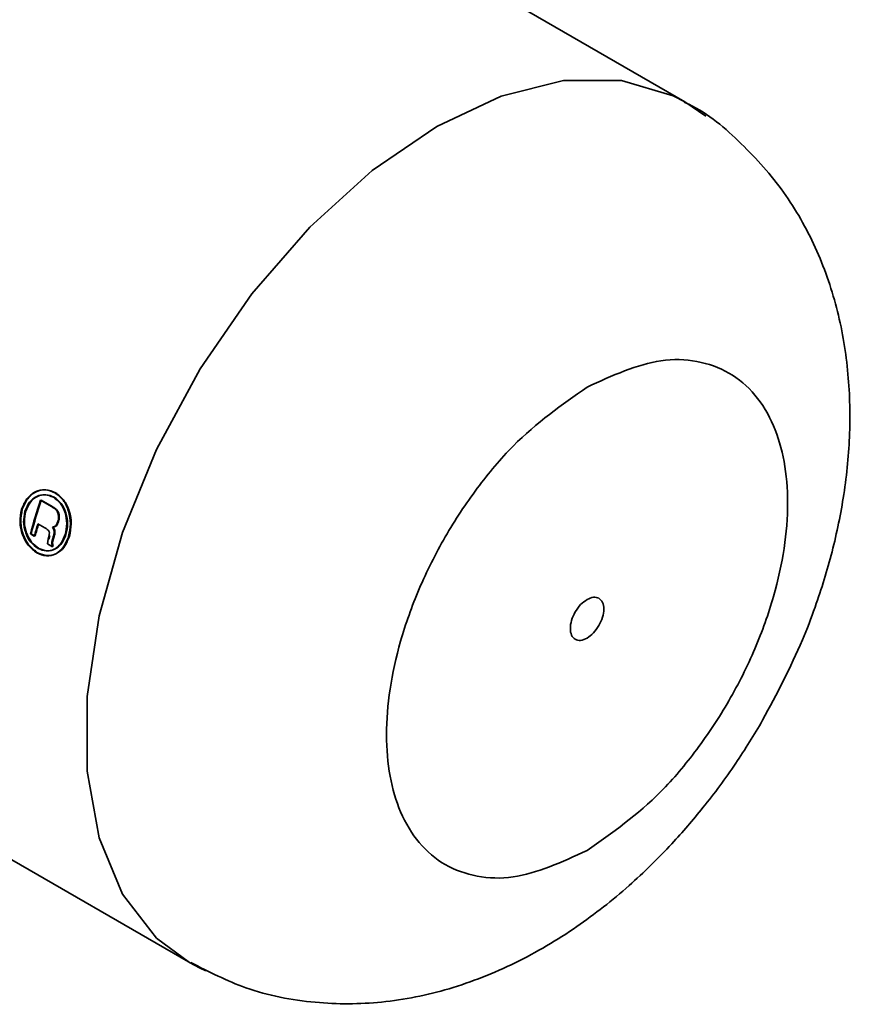
# Paper-space layout 'Blatt1' of a CAD drawing. Units: millimetres. Extents: x 0 to 4201, y 0 to 2970.
# Drawn here: x 3939 to 3957, y 1000 to 1021 of the extents above; entities that cross this region are included whole.
import ezdxf

# ---------------------------------------------------------------- set-up
doc = ezdxf.new("R2010")
doc.units = ezdxf.units.MM

psp = doc.layouts.new('Blatt1')

# ---------------------------------------------------------------- linework, layer by layer
at = {"color": 7, "linetype": 'Continuous', "lineweight": 35, "ltscale": 10}
for p, q in [((3953.17, 1018.869), (3934.785, 1029.482)), ((3953.169, 1018.869), (3953.613, 1018.566)), ((3924.286, 1011.295), (3942.671, 1000.682)), ((3939.772, 1010.31), (3939.538, 1010.444)), ((3939.554, 1010.445), (3939.788, 1010.31)), ((3939.483, 1009.946), (3939.631, 1009.861)), ((3939.867, 1009.908), (3939.906, 1009.995)), ((3939.923, 1009.997), (3939.884, 1009.909)), ((3939.324, 1009.732), (3939.408, 1009.684)), ((3939.425, 1009.686), (3939.341, 1009.734)), ((3939.701, 1009.622), (3939.684, 1009.524)), ((3939.684, 1009.524), (3939.792, 1009.462)), ((3939.72, 1009.701), (3939.701, 1009.622)), ((3939.717, 1009.624), (3939.736, 1009.703)), ((3939.792, 1009.462), (3939.786, 1009.487)), ((3939.808, 1009.464), (3939.788, 1009.476)), ((3939.802, 1009.49), (3939.808, 1009.464))]:
    psp.add_line(p, q, dxfattribs=at)
at = {"color": 1, "linetype": 'Continuous', "lineweight": 35, "ltscale": 10, "flags": 128}
psp.add_lwpolyline([(3942.694, 1000.669), (3941.996, 1001.188), (3941.274, 1002.117), (3940.779, 1003.306), (3940.528, 1004.716), (3940.528, 1006.298), (3940.779, 1007.999), (3941.274, 1009.76), (3941.996, 1011.521), (3942.919, 1013.224), (3944.012, 1014.808), (3945.239, 1016.221), (3946.556, 1017.415), (3947.921, 1018.349), (3949.285, 1018.99), (3950.603, 1019.318), (3951.829, 1019.321), (3952.923, 1018.999), (3953.169, 1018.869)], dxfattribs=at)
at = {"color": 7, "linetype": 'Continuous', "lineweight": 35, "ltscale": 10, "flags": 128}
psp.add_lwpolyline([(3943.039, 1000.497), (3942.919, 1000.551), (3942.694, 1000.669)], dxfattribs=at)
at = {"color": 7, "linetype": 'Continuous', "lineweight": 35, "ltscale": 100}
for centre, radius, start, end in [((3954.449, 1005.571), 15.687, 161.8995, 164.6163), ((3954.429, 1005.583), 15.649, 161.8995, 164.6163), ((3954.257, 1005.601), 15.4, 163.6112, 164.6277), ((3954.239, 1005.613), 15.364, 163.6112, 164.6277), ((3954.633, 1005.392), 15.43, 163.8796, 164.1894), ((3954.615, 1005.404), 15.393, 163.8796, 164.1894)]:
    psp.add_arc(centre, radius, start, end, dxfattribs=at)
at = {"color": 7, "linetype": 'Continuous', "lineweight": 35, "ltscale": 10}
for points, knots in [([(3954.818, 1005.793), (3955.116, 1006.353), (3955.532, 1007.136), (3955.992, 1008.338), (3956.308, 1009.365), (3956.562, 1010.597), (3956.685, 1011.884), (3956.646, 1013.21), (3956.415, 1014.533), (3955.967, 1015.805), (3955.296, 1016.991), (3954.383, 1018.005), (3953.647, 1018.643), (3953.193, 1018.847), (3953.16, 1018.862)], [0, 0, 0, 0, 0.122091, 0.170557, 0.250879, 0.333612, 0.422268, 0.514684, 0.609207, 0.704371, 0.799566, 0.895239, 0.992489, 1, 1, 1, 1]), ([(3951.103, 1012.837), (3951.636, 1013.08), (3952.457, 1013.453), (3953.445, 1013.413), (3954.124, 1013.172), (3954.675, 1012.705), (3955.188, 1011.861), (3955.448, 1010.446), (3955.188, 1008.732), (3954.675, 1007.295), (3954.124, 1006.192), (3953.445, 1005.168), (3952.457, 1003.987), (3951.636, 1003.412), (3951.103, 1003.039)], [0, 0, 0, 0, 0.119728, 0.18418, 0.25, 0.31582, 0.380272, 0.5, 0.619728, 0.68418, 0.75, 0.81582, 0.880272, 1, 1, 1, 1]), ([(3951.103, 1003.039), (3950.569, 1002.796), (3949.748, 1002.423), (3948.76, 1002.464), (3948.081, 1002.704), (3947.53, 1003.171), (3947.018, 1004.016), (3946.758, 1005.43), (3947.018, 1007.144), (3947.53, 1008.581), (3948.081, 1009.684), (3948.76, 1010.708), (3949.748, 1011.889), (3950.569, 1012.464), (3951.103, 1012.837)], [0, 0, 0, 0, 0.119728, 0.18418, 0.25, 0.31582, 0.380272, 0.5, 0.619728, 0.68418, 0.75, 0.81582, 0.880272, 1, 1, 1, 1]), ([(3939.843, 1010.602), (3939.774, 1010.63), (3939.638, 1010.687), (3939.423, 1010.635), (3939.238, 1010.491), (3939.171, 1010.332), (3939.138, 1010.252)], [0, 0, 0, 0, 0.249707, 0.499633, 0.749525, 1, 1, 1, 1]), ([(3939.154, 1010.253), (3939.188, 1010.333), (3939.254, 1010.492), (3939.439, 1010.636), (3939.654, 1010.687), (3939.79, 1010.63), (3939.859, 1010.602)], [0, 0, 0, 0, 0.250285, 0.500003, 0.750032, 1, 1, 1, 1]), ([(3939.21, 1010.211), (3939.239, 1010.28), (3939.296, 1010.416), (3939.454, 1010.538), (3939.637, 1010.581), (3939.753, 1010.533), (3939.812, 1010.508)], [0, 0, 0, 0, 0.2537591, 0.5003732, 0.7497912, 1, 1, 1, 1]), ([(3939.828, 1010.509), (3939.769, 1010.533), (3939.653, 1010.581), (3939.47, 1010.539), (3939.312, 1010.417), (3939.255, 1010.281), (3939.226, 1010.212)], [0, 0, 0, 0, 0.250705, 0.500039, 0.746511, 1, 1, 1, 1]), ([(3940.134, 1009.68), (3940.152, 1009.768), (3940.188, 1009.945), (3940.142, 1010.221), (3940.027, 1010.462), (3939.904, 1010.556), (3939.843, 1010.602)], [0, 0, 0, 0, 0.250116, 0.500328, 0.750268, 1, 1, 1, 1]), ([(3939.859, 1010.602), (3939.92, 1010.556), (3940.043, 1010.462), (3940.158, 1010.222), (3940.204, 1009.946), (3940.168, 1009.77), (3940.151, 1009.682)], [0, 0, 0, 0, 0.250005, 0.500061, 0.750159, 1, 1, 1, 1]), ([(3939.812, 1010.508), (3939.865, 1010.468), (3939.97, 1010.389), (3940.067, 1010.183), (3940.108, 1009.947), (3940.078, 1009.797), (3940.062, 1009.721)], [0, 0, 0, 0, 0.250638, 0.499615, 0.747799, 1, 1, 1, 1]), ([(3940.078, 1009.722), (3940.094, 1009.798), (3940.124, 1009.948), (3940.083, 1010.183), (3939.986, 1010.389), (3939.88, 1010.469), (3939.828, 1010.509)], [0, 0, 0, 0, 0.25191, 0.500016, 0.749242, 1, 1, 1, 1]), ([(3939.138, 1010.252), (3939.121, 1010.164), (3939.087, 1009.988), (3939.147, 1009.712), (3939.274, 1009.473), (3939.399, 1009.38), (3939.461, 1009.333)], [0, 0, 0, 0, 0.250986, 0.500301, 0.750248, 1, 1, 1, 1]), ([(3939.478, 1009.336), (3939.414, 1009.384), (3939.29, 1009.477), (3939.164, 1009.716), (3939.103, 1009.99), (3939.137, 1010.165), (3939.154, 1010.253)], [0, 0, 0, 0, 0.253992, 0.500108, 0.749343, 1, 1, 1, 1]), ([(3939.486, 1009.425), (3939.432, 1009.465), (3939.326, 1009.545), (3939.235, 1009.716), (3939.193, 1009.865), (3939.173, 1010.023), (3939.195, 1010.135), (3939.21, 1010.211)], [0, 0, 0, 0, 0.250406, 0.499143, 0.624417, 0.74991, 1, 1, 1, 1]), ([(3939.226, 1010.212), (3939.212, 1010.137), (3939.189, 1010.025), (3939.209, 1009.868), (3939.251, 1009.719), (3939.343, 1009.547), (3939.449, 1009.468), (3939.503, 1009.428)], [0, 0, 0, 0, 0.249917, 0.374896, 0.500513, 0.749424, 1, 1, 1, 1]), ([(3939.906, 1009.995), (3939.914, 1010.028), (3939.925, 1010.078), (3939.916, 1010.146), (3939.901, 1010.193), (3939.875, 1010.232), (3939.832, 1010.273), (3939.795, 1010.295), (3939.772, 1010.31)], [0, 0, 0, 0, 0.248832, 0.3768537, 0.4996262, 0.6150578, 0.7495441, 1, 1, 1, 1]), ([(3939.788, 1010.31), (3939.811, 1010.296), (3939.848, 1010.274), (3939.891, 1010.233), (3939.917, 1010.193), (3939.932, 1010.147), (3939.941, 1010.078), (3939.93, 1010.029), (3939.923, 1009.997)], [0, 0, 0, 0, 0.2507034, 0.3852056, 0.5007972, 0.6237993, 0.7512445, 1, 1, 1, 1]), ([(3940.062, 1009.721), (3940.035, 1009.652), (3939.994, 1009.55), (3939.904, 1009.456), (3939.804, 1009.391), (3939.659, 1009.353), (3939.544, 1009.401), (3939.486, 1009.425)], [0, 0, 0, 0, 0.253744, 0.375786, 0.500968, 0.747957, 1, 1, 1, 1]), ([(3939.503, 1009.428), (3939.561, 1009.404), (3939.675, 1009.356), (3939.82, 1009.393), (3939.92, 1009.458), (3940.01, 1009.552), (3940.051, 1009.654), (3940.078, 1009.722)], [0, 0, 0, 0, 0.252291, 0.499414, 0.624555, 0.746512, 1, 1, 1, 1]), ([(3939.631, 1009.861), (3939.648, 1009.851), (3939.674, 1009.835), (3939.705, 1009.81), (3939.719, 1009.787), (3939.725, 1009.769), (3939.728, 1009.742), (3939.723, 1009.719), (3939.72, 1009.701)], [0, 0, 0, 0, 0.313963, 0.49996, 0.629465, 0.689683, 0.750054, 1, 1, 1, 1]), ([(3939.793, 1009.875), (3939.807, 1009.878), (3939.833, 1009.883), (3939.856, 1009.9), (3939.867, 1009.908)], [0, 0, 0, 0, 0.51889, 1, 1, 1, 1]), ([(3939.81, 1009.676), (3939.82, 1009.71), (3939.832, 1009.75), (3939.827, 1009.802), (3939.817, 1009.836), (3939.803, 1009.859), (3939.793, 1009.875)], [0, 0, 0, 0, 0.500263, 0.602276, 0.716761, 1, 1, 1, 1]), ([(3939.884, 1009.909), (3939.872, 1009.901), (3939.849, 1009.885), (3939.823, 1009.88), (3939.809, 1009.877)], [0, 0, 0, 0, 0.482901, 1, 1, 1, 1]), ([(3939.809, 1009.877), (3939.819, 1009.861), (3939.833, 1009.838), (3939.843, 1009.804), (3939.849, 1009.752), (3939.837, 1009.712), (3939.827, 1009.678)], [0, 0, 0, 0, 0.283467, 0.398013, 0.50005, 1, 1, 1, 1]), ([(3939.461, 1009.333), (3939.528, 1009.305), (3939.663, 1009.249), (3939.865, 1009.3), (3940.038, 1009.442), (3940.102, 1009.601), (3940.134, 1009.68)], [0, 0, 0, 0, 0.250268, 0.499752, 0.749527, 1, 1, 1, 1]), ([(3940.151, 1009.682), (3940.118, 1009.601), (3940.054, 1009.442), (3939.881, 1009.303), (3939.681, 1009.252), (3939.546, 1009.308), (3939.478, 1009.336)], [0, 0, 0, 0, 0.254338, 0.499907, 0.746241, 1, 1, 1, 1]), ([(3939.786, 1009.487), (3939.782, 1009.506), (3939.775, 1009.543), (3939.783, 1009.578), (3939.787, 1009.596)], [0, 0, 0, 0, 0.499444, 1, 1, 1, 1]), ([(3939.804, 1009.598), (3939.8, 1009.581), (3939.792, 1009.545), (3939.799, 1009.508), (3939.802, 1009.49)], [0, 0, 0, 0, 0.5004315, 1, 1, 1, 1]), ([(3942.718, 1000.671), (3943.101, 1000.476), (3943.931, 1000.051), (3945.321, 999.786), (3946.777, 999.79), (3948.207, 1000.079), (3949.593, 1000.626), (3950.863, 1001.377), (3951.963, 1002.241), (3952.844, 1003.103), (3953.595, 1003.974), (3954.244, 1004.845), (3954.632, 1005.487), (3954.818, 1005.793)], [0, 0, 0, 0, 0.0903421, 0.1963184, 0.2956945, 0.3986808, 0.5046929, 0.6095135, 0.7045888, 0.7888821, 0.854915, 0.9306384, 1, 1, 1, 1])]:
    psp.add_open_spline(points, degree=3, knots=knots, dxfattribs=at)
for points in [[(3951.103, 1008.346), (3951.056, 1008.314), (3950.964, 1008.248), (3950.846, 1008.085), (3950.767, 1007.905), (3950.74, 1007.729), (3950.767, 1007.584), (3950.846, 1007.495), (3950.964, 1007.468), (3951.056, 1007.509), (3951.103, 1007.53)], [(3951.103, 1008.346), (3951.149, 1008.367), (3951.241, 1008.408), (3951.359, 1008.382), (3951.438, 1008.292), (3951.465, 1008.148), (3951.438, 1007.971), (3951.359, 1007.791), (3951.241, 1007.628), (3951.149, 1007.563), (3951.103, 1007.53)]]:
    psp.add_open_spline(points, degree=3, dxfattribs=at)

doc.saveas('drawing.dxf')
